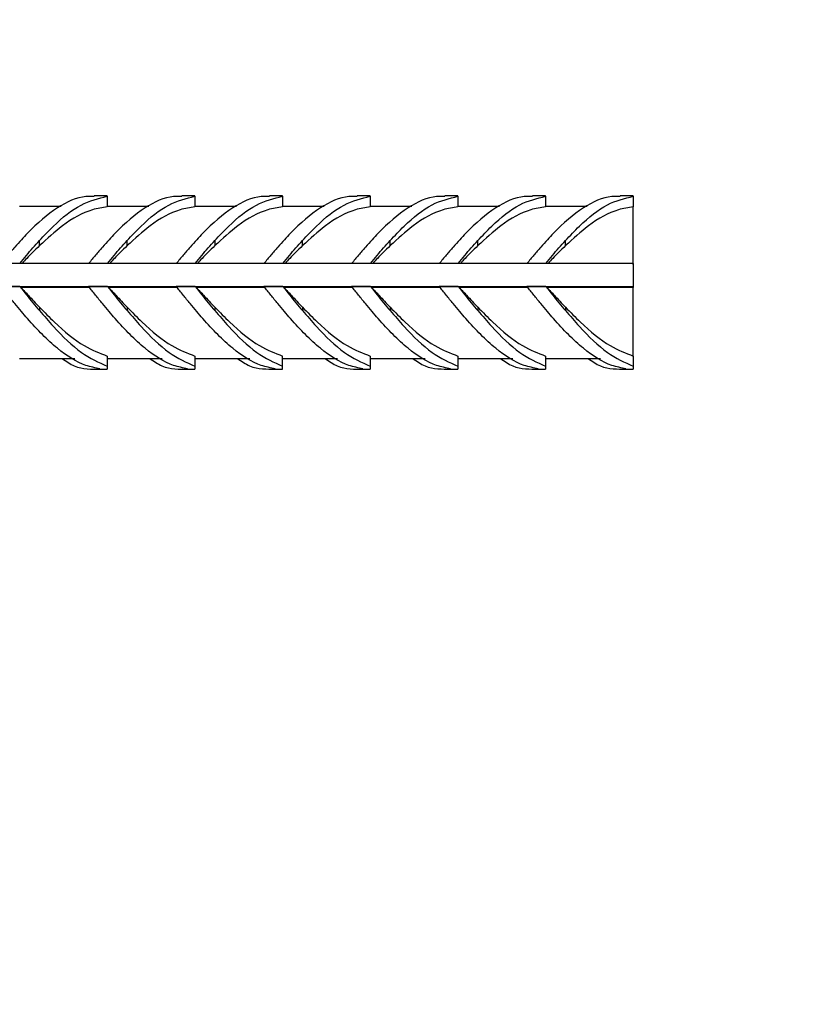
# Model space of a CAD drawing. Extents: x 9186 to 42223, y 6107 to 22876.
# Drawn here: x 14166 to 14222, y 7696 to 7767 of the extents above; entities that cross this region are included whole.
import ezdxf

# ---------------------------------------------------------------- set-up
doc = ezdxf.new("R2010")
doc.units = 0
doc.header["$LTSCALE"] = 48
doc.header["$MEASUREMENT"] = 0
doc.styles.get("Standard").update_dxf_attribs({"font": 'arial.ttf', "height": 60})
doc.dimstyles.get("Standard").update_dxf_attribs({"dimscale": 0, "dimtxt": 60, "dimasz": 60, "dimexe": 90, "dimexo": 60, "dimgap": 60, "dimtad": 1, "dimdec": 0, "dimzin": 3, "dimdsep": 46, "dimtxsty": 'Standard', "dimblk": 'ARCHTICK', "dimcen": 60, "dimdle": 90, "dimclrd": 256, "dimclre": 256, "dimclrt": 256, "dimazin": 0, "dimtfac": 0.75, "dimtdec": 0, "dimtmove": 0, "dimatfit": 3, "dimfxl": 0.0625, "dimfrac": 1, "dimtolj": 1, "dimtzin": 0, "dimlwd": -1, "dimarcsym": 0})

# ---------------------------------------------------------------- blocks, each defined once
blk = doc.blocks.new('_ArchTick')
at = {"color": 0, "linetype": 'ByBlock', "const_width": 0.15}
blk.add_lwpolyline([(-0.5, -0.5), (0.5, 0.5)], dxfattribs=at)
blk = doc.blocks.new('*D29')
at = {"transparency": 16777216}
blk.add_line((14680.181, 9298.578), (14680.181, 7594.578), dxfattribs=at)
at = {"lineweight": -2, "transparency": 16777216}
for p, q in [((14440.449, 9208.578), (14770.181, 9208.578)), ((14069.891, 7684.578), (14770.181, 7684.578))]:
    blk.add_line(p, q, dxfattribs=at)
at = {"layer": 'Defpoints', "color": 0, "transparency": 16777216}
for p in [(14380.449, 9208.578), (14009.891, 7684.578, 0), (14680.181, 7684.578)]:
    blk.add_point(p, dxfattribs=at)
at = {"transparency": 16777216, "xscale": 60, "yscale": 60, "zscale": 60}
for p, rotation in [((14680.181, 9208.578), 90), ((14680.181, 7684.578), 270)]:
    blk.add_blockref('_ArchTick', p, dxfattribs=dict(at, rotation=rotation))
at = {"transparency": 16777216, "insert": (14566.668, 8446.578), "char_height": 60, "attachment_point": 5, "rotation": 90}
blk.add_mtext('\\A1;1524 [4\'-11{\\H0.75x;\\S1#2;}"]', dxfattribs=at)

msp = doc.modelspace()

# ---------------------------------------------------------------- linework, layer by layer
for p, q in [((14172.021, 7754.351, 0), (14171.077, 7754.351, 0)), ((14172.021, 7754.329, 0), (14172.021, 7754.351, 0)), ((14172.021, 7754.329, 0), (14172.021, 7753.57, 0)), ((14178.371, 7754.351, 0), (14177.427, 7754.351, 0)), ((14178.371, 7754.329, 0), (14178.371, 7754.351, 0)), ((14178.371, 7754.329, 0), (14178.371, 7753.57, 0)), ((14184.721, 7754.351, 0), (14183.777, 7754.351, 0)), ((14184.721, 7754.329, 0), (14184.721, 7754.351, 0)), ((14184.721, 7754.329, 0), (14184.721, 7753.57, 0)), ((14191.071, 7754.351, 0), (14190.127, 7754.351, 0)), ((14191.071, 7754.329, 0), (14191.071, 7754.351, 0)), ((14191.071, 7754.329, 0), (14191.071, 7753.57, 0)), ((14197.421, 7754.351, 0), (14196.477, 7754.351, 0)), ((14197.421, 7754.329, 0), (14197.421, 7754.351, 0)), ((14197.421, 7754.329, 0), (14197.421, 7753.57, 0)), ((14203.771, 7754.351, 0), (14202.827, 7754.351, 0)), ((14203.771, 7754.329, 0), (14203.771, 7754.351, 0)), ((14203.771, 7754.329, 0), (14203.771, 7753.57, 0)), ((14210.121, 7754.351, 0), (14209.177, 7754.351, 0)), ((14210.121, 7754.329, 0), (14210.121, 7754.351, 0)), ((14210.121, 7754.329, 0), (14210.121, 7753.57, 0)), ((14168.678, 7753.589, 0), (14165.671, 7753.589, 0)), ((14175.028, 7753.589, 0), (14172.021, 7753.589, 0)), ((14181.378, 7753.589, 0), (14178.371, 7753.589, 0)), ((14187.728, 7753.589, 0), (14184.721, 7753.589, 0)), ((14194.078, 7753.589, 0), (14191.071, 7753.589, 0)), ((14200.428, 7753.589, 0), (14197.421, 7753.589, 0)), ((14206.778, 7753.589, 0), (14203.771, 7753.589, 0)), ((14210.121, 7749.393, 0), (14210.121, 7753.57, 0)), ((14167.113, 7750.754, 0), (14167.113, 7751.124, 0)), ((14173.463, 7750.754, 0), (14173.463, 7751.124, 0)), ((14179.813, 7751.124, 0), (14179.813, 7750.754, 0)), ((14186.163, 7750.754, 0), (14186.163, 7751.124, 0)), ((14192.513, 7750.754, 0), (14192.513, 7751.124, 0)), ((14198.863, 7750.754, 0), (14198.863, 7751.124, 0)), ((14205.213, 7750.754, 0), (14205.213, 7751.124, 0)), ((14210.121, 7749.467, 0), (14011.638, 7749.467, 0)), ((14210.121, 7749.467, 0), (14210.121, 7747.797, 0)), ((14011.551, 7747.797, 0), (14210.121, 7747.797, 0)), ((14165.687, 7747.79, 0), (14164.324, 7747.79, 0)), ((14170.728, 7747.723, 0), (14165.78, 7747.723, 0)), ((14172.037, 7747.79, 0), (14170.674, 7747.79, 0)), ((14177.078, 7747.723, 0), (14172.13, 7747.723, 0)), ((14178.387, 7747.79, 0), (14177.024, 7747.79, 0)), ((14183.428, 7747.723, 0), (14178.48, 7747.723, 0)), ((14184.737, 7747.79, 0), (14183.374, 7747.79, 0)), ((14189.778, 7747.723, 0), (14184.83, 7747.723, 0)), ((14191.087, 7747.79, 0), (14189.724, 7747.79, 0)), ((14196.128, 7747.723, 0), (14191.18, 7747.723, 0)), ((14197.437, 7747.79, 0), (14196.074, 7747.79, 0)), ((14202.478, 7747.723, 0), (14197.53, 7747.723, 0)), ((14203.787, 7747.79, 0), (14202.424, 7747.79, 0)), ((14210.121, 7747.723, 0), (14203.88, 7747.723, 0)), ((14210.121, 7747.797, 0), (14210.121, 7747.723, 0)), ((14210.121, 7742.751, 0), (14210.121, 7747.723, 0)), ((14167.113, 7746.289, 0), (14167.113, 7746.042, 0)), ((14173.463, 7746.289, 0), (14173.463, 7746.042, 0)), ((14179.813, 7746.289, 0), (14179.813, 7746.042, 0)), ((14186.163, 7746.289, 0), (14186.163, 7746.042, 0)), ((14192.513, 7746.289, 0), (14192.513, 7746.042, 0)), ((14198.863, 7746.289, 0), (14198.863, 7746.042, 0)), ((14205.213, 7746.289, 0), (14205.213, 7746.042, 0)), ((14165.671, 7742.566, 0), (14169.661, 7742.566, 0)), ((14172.021, 7742.751, 0), (14172.021, 7742.015, 0)), ((14172.021, 7742.566, 0), (14176.011, 7742.566, 0)), ((14178.371, 7742.751, 0), (14178.371, 7742.015, 0)), ((14178.371, 7742.566, 0), (14182.361, 7742.566, 0)), ((14184.721, 7742.015, 0), (14184.721, 7742.751, 0)), ((14184.721, 7742.566, 0), (14188.711, 7742.566, 0)), ((14191.071, 7742.751, 0), (14191.071, 7742.015, 0)), ((14191.071, 7742.566, 0), (14195.061, 7742.566, 0)), ((14197.421, 7742.751, 0), (14197.421, 7742.015, 0)), ((14197.421, 7742.566, 0), (14201.411, 7742.566, 0)), ((14203.771, 7742.751, 0), (14203.771, 7742.015, 0)), ((14203.771, 7742.566, 0), (14207.761, 7742.566, 0)), ((14210.121, 7742.751, 0), (14210.121, 7742.015, 0)), ((14171.028, 7741.804, 0), (14172.021, 7741.804, 0)), ((14172.021, 7742.015, 0), (14172.021, 7741.804, 0)), ((14177.379, 7741.804, 0), (14178.371, 7741.804, 0)), ((14178.371, 7742.015, 0), (14178.371, 7741.804, 0)), ((14183.729, 7741.804, 0), (14184.721, 7741.804, 0)), ((14184.721, 7741.804, 0), (14184.721, 7742.015, 0)), ((14190.078, 7741.804, 0), (14191.071, 7741.804, 0)), ((14191.071, 7742.015, 0), (14191.071, 7741.804, 0)), ((14196.429, 7741.804, 0), (14197.421, 7741.804, 0)), ((14197.421, 7742.015, 0), (14197.421, 7741.804, 0)), ((14202.779, 7741.804, 0), (14203.771, 7741.804, 0)), ((14203.771, 7742.015, 0), (14203.771, 7741.804, 0)), ((14209.129, 7741.804, 0), (14210.121, 7741.804, 0)), ((14210.121, 7742.015, 0), (14210.121, 7741.804, 0))]:
    msp.add_line(p, q)
for points, knots in [([(14171.077, 7754.32, 0), (14170.877, 7754.322, 0), (14169.99, 7754.333, 0), (14168.377, 7753.604, 0), (14166.815, 7752.267, 0), (14165.948, 7751.338, 0), (14165.8, 7751.179, 0)], [0, 0, 0, 0, 0.114487, 0.505453, 0.915496, 1, 1, 1, 1]), ([(14167.113, 7751.124, 0), (14167.444, 7751.473, 0), (14168.444, 7752.528, 0), (14170.084, 7753.855, 0), (14171.388, 7754.174, 0), (14172.021, 7754.329, 0)], [0, 0, 0, 0, 0.202989, 0.612763, 1, 1, 1, 1]), ([(14177.427, 7754.32, 0), (14177.227, 7754.322, 0), (14176.34, 7754.333, 0), (14174.727, 7753.604, 0), (14173.165, 7752.267, 0), (14172.298, 7751.338, 0), (14172.15, 7751.179, 0)], [0, 0, 0, 0, 0.114492, 0.505471, 0.915523, 1, 1, 1, 1]), ([(14173.463, 7751.124, 0), (14173.794, 7751.473, 0), (14174.794, 7752.528, 0), (14176.434, 7753.855, 0), (14177.738, 7754.174, 0), (14178.371, 7754.329, 0)], [0, 0, 0, 0, 0.202993, 0.612769, 1, 1, 1, 1]), ([(14183.777, 7754.32, 0), (14183.577, 7754.322, 0), (14182.69, 7754.333, 0), (14181.077, 7753.603, 0), (14179.515, 7752.267, 0), (14178.648, 7751.337, 0), (14178.5, 7751.179, 0)], [0, 0, 0, 0, 0.114502, 0.5055, 0.915547, 1, 1, 1, 1]), ([(14179.813, 7751.124, 0), (14180.144, 7751.473, 0), (14181.144, 7752.528, 0), (14182.784, 7753.855, 0), (14184.088, 7754.174, 0), (14184.721, 7754.329, 0)], [0, 0, 0, 0, 0.202995, 0.61278, 1, 1, 1, 1]), ([(14190.127, 7754.32, 0), (14189.927, 7754.322, 0), (14189.04, 7754.333, 0), (14187.427, 7753.603, 0), (14185.864, 7752.266, 0), (14184.998, 7751.337, 0), (14184.85, 7751.179, 0)], [0, 0, 0, 0, 0.114514, 0.505534, 0.915585, 1, 1, 1, 1]), ([(14186.163, 7751.124, 0), (14186.494, 7751.473, 0), (14187.494, 7752.528, 0), (14189.134, 7753.855, 0), (14190.438, 7754.174, 0), (14191.071, 7754.329, 0)], [0, 0, 0, 0, 0.202996, 0.6128, 1, 1, 1, 1]), ([(14196.477, 7754.32, 0), (14196.277, 7754.322, 0), (14195.39, 7754.333, 0), (14193.776, 7753.603, 0), (14192.214, 7752.266, 0), (14191.348, 7751.337, 0), (14191.2, 7751.179, 0)], [0, 0, 0, 0, 0.114528, 0.50558, 0.915634, 1, 1, 1, 1]), ([(14192.513, 7751.124, 0), (14192.847, 7751.476, 0), (14193.857, 7752.542, 0), (14195.498, 7753.863, 0), (14196.798, 7754.178, 0), (14197.421, 7754.329, 0)], [0, 0, 0, 0, 0.205041, 0.619059, 1, 1, 1, 1]), ([(14202.827, 7754.32, 0), (14202.627, 7754.322, 0), (14201.74, 7754.333, 0), (14200.126, 7753.603, 0), (14198.564, 7752.266, 0), (14197.698, 7751.337, 0), (14197.55, 7751.179, 0)], [0, 0, 0, 0, 0.114548, 0.505636, 0.915686, 1, 1, 1, 1]), ([(14198.863, 7751.124, 0), (14199.197, 7751.476, 0), (14200.207, 7752.542, 0), (14201.848, 7753.863, 0), (14203.148, 7754.178, 0), (14203.771, 7754.329, 0)], [0, 0, 0, 0, 0.205057, 0.619093, 1, 1, 1, 1]), ([(14209.177, 7754.32, 0), (14208.977, 7754.322, 0), (14208.09, 7754.333, 0), (14206.476, 7753.603, 0), (14204.914, 7752.266, 0), (14204.048, 7751.337, 0), (14203.9, 7751.179, 0)], [0, 0, 0, 0, 0.114573, 0.505712, 0.915764, 1, 1, 1, 1]), ([(14205.213, 7751.124, 0), (14205.547, 7751.476, 0), (14206.557, 7752.542, 0), (14208.198, 7753.863, 0), (14209.498, 7754.178, 0), (14210.121, 7754.329, 0)], [0, 0, 0, 0, 0.205067, 0.619131, 1, 1, 1, 1]), ([(14172.021, 7753.57, 0), (14171.664, 7753.511, 0), (14170.587, 7753.334, 0), (14168.944, 7752.415, 0), (14167.667, 7751.257, 0), (14167.113, 7750.754, 0)], [0, 0, 0, 0, 0.218753, 0.660549, 1, 1, 1, 1]), ([(14178.371, 7753.57, 0), (14178.014, 7753.511, 0), (14176.937, 7753.334, 0), (14175.294, 7752.415, 0), (14174.017, 7751.257, 0), (14173.463, 7750.754, 0)], [0, 0, 0, 0, 0.21876, 0.660562, 1, 1, 1, 1]), ([(14184.721, 7753.57, 0), (14184.364, 7753.511, 0), (14183.287, 7753.334, 0), (14181.644, 7752.415, 0), (14180.367, 7751.257, 0), (14179.813, 7750.754, 0)], [0, 0, 0, 0, 0.218762, 0.660572, 1, 1, 1, 1]), ([(14191.071, 7753.57, 0), (14190.714, 7753.511, 0), (14189.637, 7753.334, 0), (14187.994, 7752.415, 0), (14186.717, 7751.257, 0), (14186.163, 7750.754, 0)], [0, 0, 0, 0, 0.2187722, 0.660594, 1, 1, 1, 1]), ([(14197.421, 7753.57, 0), (14197.064, 7753.511, 0), (14195.986, 7753.334, 0), (14194.344, 7752.415, 0), (14193.067, 7751.257, 0), (14192.513, 7750.754, 0)], [0, 0, 0, 0, 0.21878, 0.660614, 1, 1, 1, 1]), ([(14203.771, 7753.57, 0), (14203.414, 7753.511, 0), (14202.336, 7753.334, 0), (14200.694, 7752.415, 0), (14199.417, 7751.257, 0), (14198.863, 7750.754, 0)], [0, 0, 0, 0, 0.218788, 0.660641, 1, 1, 1, 1]), ([(14210.121, 7753.57, 0), (14209.764, 7753.511, 0), (14208.686, 7753.334, 0), (14207.044, 7752.415, 0), (14205.767, 7751.257, 0), (14205.213, 7750.754, 0)], [0, 0, 0, 0, 0.218803, 0.660696, 1, 1, 1, 1]), ([(14165.8, 7751.179, 0), (14165.641, 7751.002, 0), (14165.315, 7750.643, 0), (14164.823, 7750.067, 0), (14164.49, 7749.663, 0), (14164.324, 7749.46, 0)], [0, 0, 0, 0, 0.323859, 0.660882, 1, 1, 1, 1]), ([(14165.687, 7749.46, 0), (14165.846, 7749.654, 0), (14166.163, 7750.038, 0), (14166.638, 7750.596, 0), (14166.954, 7750.947, 0), (14167.113, 7751.124, 0)], [0, 0, 0, 0, 0.335246, 0.666705, 1, 1, 1, 1]), ([(14172.15, 7751.179, 0), (14171.991, 7751.002, 0), (14171.665, 7750.643, 0), (14171.173, 7750.067, 0), (14170.84, 7749.663, 0), (14170.674, 7749.46, 0)], [0, 0, 0, 0, 0.323875, 0.660882, 1, 1, 1, 1]), ([(14172.037, 7749.46, 0), (14172.196, 7749.654, 0), (14172.513, 7750.038, 0), (14172.988, 7750.596, 0), (14173.304, 7750.947, 0), (14173.463, 7751.124, 0)], [0, 0, 0, 0, 0.335246, 0.666722, 1, 1, 1, 1]), ([(14178.5, 7751.179, 0), (14178.341, 7751.002, 0), (14178.015, 7750.643, 0), (14177.523, 7750.067, 0), (14177.19, 7749.663, 0), (14177.024, 7749.46, 0)], [0, 0, 0, 0, 0.323875, 0.660882, 1, 1, 1, 1]), ([(14178.387, 7749.46, 0), (14178.546, 7749.654, 0), (14178.863, 7750.038, 0), (14179.338, 7750.596, 0), (14179.654, 7750.947, 0), (14179.813, 7751.124, 0)], [0, 0, 0, 0, 0.335246, 0.666722, 1, 1, 1, 1]), ([(14184.85, 7751.179, 0), (14184.691, 7751.002, 0), (14184.365, 7750.643, 0), (14183.873, 7750.067, 0), (14183.54, 7749.663, 0), (14183.374, 7749.46, 0)], [0, 0, 0, 0, 0.323859, 0.660882, 1, 1, 1, 1]), ([(14184.737, 7749.46, 0), (14184.896, 7749.654, 0), (14185.213, 7750.038, 0), (14185.688, 7750.596, 0), (14186.004, 7750.947, 0), (14186.163, 7751.124, 0)], [0, 0, 0, 0, 0.335246, 0.666705, 1, 1, 1, 1]), ([(14191.2, 7751.179, 0), (14191.041, 7751.002, 0), (14190.715, 7750.643, 0), (14190.223, 7750.067, 0), (14189.89, 7749.663, 0), (14189.724, 7749.46, 0)], [0, 0, 0, 0, 0.323875, 0.660882, 1, 1, 1, 1]), ([(14191.087, 7749.46, 0), (14191.246, 7749.654, 0), (14191.563, 7750.038, 0), (14192.038, 7750.596, 0), (14192.354, 7750.947, 0), (14192.513, 7751.124, 0)], [0, 0, 0, 0, 0.335246, 0.666722, 1, 1, 1, 1]), ([(14197.55, 7751.179, 0), (14197.391, 7751.002, 0), (14197.065, 7750.643, 0), (14196.573, 7750.067, 0), (14196.24, 7749.663, 0), (14196.074, 7749.46, 0)], [0, 0, 0, 0, 0.323875, 0.660882, 1, 1, 1, 1]), ([(14197.437, 7749.46, 0), (14197.596, 7749.654, 0), (14197.913, 7750.038, 0), (14198.388, 7750.596, 0), (14198.704, 7750.947, 0), (14198.863, 7751.124, 0)], [0, 0, 0, 0, 0.335246, 0.666722, 1, 1, 1, 1]), ([(14203.9, 7751.179, 0), (14203.741, 7751.002, 0), (14203.415, 7750.643, 0), (14202.923, 7750.067, 0), (14202.59, 7749.663, 0), (14202.424, 7749.46, 0)], [0, 0, 0, 0, 0.323859, 0.660882, 1, 1, 1, 1]), ([(14203.787, 7749.46, 0), (14203.946, 7749.654, 0), (14204.263, 7750.038, 0), (14204.738, 7750.596, 0), (14205.054, 7750.947, 0), (14205.213, 7751.124, 0)], [0, 0, 0, 0, 0.335229, 0.666705, 1, 1, 1, 1]), ([(14167.113, 7750.754, 0), (14166.941, 7750.586, 0), (14166.633, 7750.285, 0), (14166.213, 7749.851, 0), (14165.964, 7749.587, 0), (14165.851, 7749.467, 0)], [0, 0, 0, 0, 0.408319, 0.731554, 1, 1, 1, 1]), ([(14173.463, 7750.754, 0), (14173.291, 7750.586, 0), (14172.983, 7750.285, 0), (14172.563, 7749.851, 0), (14172.314, 7749.587, 0), (14172.201, 7749.467, 0)], [0, 0, 0, 0, 0.408298, 0.731554, 1, 1, 1, 1]), ([(14179.813, 7750.754, 0), (14179.641, 7750.586, 0), (14179.333, 7750.285, 0), (14178.913, 7749.851, 0), (14178.664, 7749.587, 0), (14178.551, 7749.467, 0)], [0, 0, 0, 0, 0.408306, 0.731548, 1, 1, 1, 1]), ([(14186.163, 7750.754, 0), (14185.991, 7750.586, 0), (14185.683, 7750.285, 0), (14185.263, 7749.851, 0), (14185.014, 7749.587, 0), (14184.901, 7749.467, 0)], [0, 0, 0, 0, 0.408319, 0.731554, 1, 1, 1, 1]), ([(14192.513, 7750.754, 0), (14192.341, 7750.586, 0), (14192.033, 7750.285, 0), (14191.613, 7749.851, 0), (14191.364, 7749.587, 0), (14191.251, 7749.467, 0)], [0, 0, 0, 0, 0.408298, 0.731554, 1, 1, 1, 1]), ([(14198.863, 7750.754, 0), (14198.691, 7750.586, 0), (14198.383, 7750.285, 0), (14197.963, 7749.851, 0), (14197.714, 7749.587, 0), (14197.601, 7749.467, 0)], [0, 0, 0, 0, 0.408306, 0.731548, 1, 1, 1, 1]), ([(14205.213, 7750.754, 0), (14205.041, 7750.586, 0), (14204.733, 7750.285, 0), (14204.313, 7749.851, 0), (14204.064, 7749.587, 0), (14203.951, 7749.467, 0)], [0, 0, 0, 0, 0.408319, 0.731554, 1, 1, 1, 1]), ([(14165.8, 7745.982, 0), (14165.641, 7746.172, 0), (14165.315, 7746.56, 0), (14164.823, 7747.166, 0), (14164.49, 7747.582, 0), (14164.324, 7747.79, 0)], [0, 0, 0, 0, 0.323859, 0.660934, 1, 1, 1, 1]), ([(14165.687, 7747.79, 0), (14165.846, 7747.591, 0), (14166.163, 7747.196, 0), (14166.638, 7746.609, 0), (14166.954, 7746.231, 0), (14167.113, 7746.042, 0)], [0, 0, 0, 0, 0.335212, 0.666674, 1, 1, 1, 1]), ([(14165.78, 7747.723, 0), (14165.763, 7747.734, 0), (14165.729, 7747.757, 0), (14165.701, 7747.779, 0), (14165.687, 7747.79, 0)], [0, 0, 0, 0, 0.4999479, 1, 1, 1, 1]), ([(14165.78, 7747.723, 0), (14165.952, 7747.534, 0), (14166.26, 7747.197, 0), (14166.704, 7746.718, 0), (14166.976, 7746.432, 0), (14167.113, 7746.289, 0)], [0, 0, 0, 0, 0.386671, 0.692757, 1, 1, 1, 1]), ([(14172.15, 7745.982, 0), (14171.991, 7746.172, 0), (14171.665, 7746.56, 0), (14171.173, 7747.166, 0), (14170.84, 7747.582, 0), (14170.674, 7747.79, 0)], [0, 0, 0, 0, 0.323875, 0.660934, 1, 1, 1, 1]), ([(14172.037, 7747.79, 0), (14172.196, 7747.591, 0), (14172.513, 7747.196, 0), (14172.988, 7746.609, 0), (14173.304, 7746.231, 0), (14173.463, 7746.042, 0)], [0, 0, 0, 0, 0.335212, 0.66669, 1, 1, 1, 1]), ([(14172.13, 7747.723, 0), (14172.113, 7747.734, 0), (14172.079, 7747.757, 0), (14172.051, 7747.779, 0), (14172.037, 7747.79, 0)], [0, 0, 0, 0, 0.4999479, 1, 1, 1, 1]), ([(14172.13, 7747.723, 0), (14172.302, 7747.534, 0), (14172.61, 7747.197, 0), (14173.054, 7746.718, 0), (14173.326, 7746.432, 0), (14173.463, 7746.289, 0)], [0, 0, 0, 0, 0.386671, 0.692777, 1, 1, 1, 1]), ([(14178.5, 7745.982, 0), (14178.341, 7746.172, 0), (14178.015, 7746.56, 0), (14177.523, 7747.166, 0), (14177.19, 7747.582, 0), (14177.024, 7747.79, 0)], [0, 0, 0, 0, 0.323875, 0.660934, 1, 1, 1, 1]), ([(14178.387, 7747.79, 0), (14178.546, 7747.591, 0), (14178.863, 7747.196, 0), (14179.338, 7746.609, 0), (14179.654, 7746.231, 0), (14179.813, 7746.042, 0)], [0, 0, 0, 0, 0.335212, 0.66669, 1, 1, 1, 1]), ([(14178.48, 7747.723, 0), (14178.463, 7747.734, 0), (14178.429, 7747.757, 0), (14178.401, 7747.779, 0), (14178.387, 7747.79, 0)], [0, 0, 0, 0, 0.4999479, 1, 1, 1, 1]), ([(14178.48, 7747.723, 0), (14178.652, 7747.534, 0), (14178.96, 7747.197, 0), (14179.404, 7746.718, 0), (14179.676, 7746.432, 0), (14179.813, 7746.289, 0)], [0, 0, 0, 0, 0.386671, 0.692777, 1, 1, 1, 1]), ([(14184.85, 7745.982, 0), (14184.691, 7746.172, 0), (14184.365, 7746.56, 0), (14183.873, 7747.166, 0), (14183.54, 7747.582, 0), (14183.374, 7747.79, 0)], [0, 0, 0, 0, 0.323859, 0.660934, 1, 1, 1, 1]), ([(14184.737, 7747.79, 0), (14184.896, 7747.591, 0), (14185.213, 7747.196, 0), (14185.688, 7746.609, 0), (14186.004, 7746.231, 0), (14186.163, 7746.042, 0)], [0, 0, 0, 0, 0.335212, 0.666674, 1, 1, 1, 1]), ([(14184.83, 7747.723, 0), (14184.813, 7747.734, 0), (14184.779, 7747.757, 0), (14184.751, 7747.779, 0), (14184.737, 7747.79, 0)], [0, 0, 0, 0, 0.4999479, 1, 1, 1, 1]), ([(14184.83, 7747.723, 0), (14185.002, 7747.534, 0), (14185.31, 7747.197, 0), (14185.754, 7746.718, 0), (14186.026, 7746.432, 0), (14186.163, 7746.289, 0)], [0, 0, 0, 0, 0.386671, 0.692757, 1, 1, 1, 1]), ([(14191.2, 7745.982, 0), (14191.041, 7746.172, 0), (14190.715, 7746.56, 0), (14190.223, 7747.166, 0), (14189.89, 7747.582, 0), (14189.724, 7747.79, 0)], [0, 0, 0, 0, 0.323875, 0.660934, 1, 1, 1, 1]), ([(14191.087, 7747.79, 0), (14191.246, 7747.591, 0), (14191.563, 7747.196, 0), (14192.038, 7746.609, 0), (14192.354, 7746.231, 0), (14192.513, 7746.042, 0)], [0, 0, 0, 0, 0.335212, 0.66669, 1, 1, 1, 1]), ([(14191.18, 7747.723, 0), (14191.163, 7747.734, 0), (14191.129, 7747.757, 0), (14191.101, 7747.779, 0), (14191.087, 7747.79, 0)], [0, 0, 0, 0, 0.4999479, 1, 1, 1, 1]), ([(14191.18, 7747.723, 0), (14191.352, 7747.534, 0), (14191.66, 7747.197, 0), (14192.104, 7746.718, 0), (14192.376, 7746.432, 0), (14192.513, 7746.289, 0)], [0, 0, 0, 0, 0.386671, 0.692757, 1, 1, 1, 1]), ([(14197.55, 7745.982, 0), (14197.391, 7746.172, 0), (14197.065, 7746.56, 0), (14196.573, 7747.166, 0), (14196.24, 7747.582, 0), (14196.074, 7747.79, 0)], [0, 0, 0, 0, 0.323875, 0.660934, 1, 1, 1, 1]), ([(14197.437, 7747.79, 0), (14197.596, 7747.591, 0), (14197.913, 7747.196, 0), (14198.388, 7746.609, 0), (14198.704, 7746.231, 0), (14198.863, 7746.042, 0)], [0, 0, 0, 0, 0.335212, 0.66669, 1, 1, 1, 1]), ([(14197.53, 7747.723, 0), (14197.513, 7747.734, 0), (14197.479, 7747.757, 0), (14197.451, 7747.779, 0), (14197.437, 7747.79, 0)], [0, 0, 0, 0, 0.4999479, 1, 1, 1, 1]), ([(14197.53, 7747.723, 0), (14197.702, 7747.534, 0), (14198.01, 7747.197, 0), (14198.454, 7746.718, 0), (14198.726, 7746.432, 0), (14198.863, 7746.289, 0)], [0, 0, 0, 0, 0.386671, 0.692777, 1, 1, 1, 1]), ([(14203.9, 7745.982, 0), (14203.741, 7746.172, 0), (14203.415, 7746.56, 0), (14202.923, 7747.166, 0), (14202.59, 7747.582, 0), (14202.424, 7747.79, 0)], [0, 0, 0, 0, 0.323859, 0.660934, 1, 1, 1, 1]), ([(14203.787, 7747.79, 0), (14203.946, 7747.591, 0), (14204.263, 7747.196, 0), (14204.738, 7746.609, 0), (14205.054, 7746.231, 0), (14205.213, 7746.042, 0)], [0, 0, 0, 0, 0.335196, 0.666674, 1, 1, 1, 1]), ([(14203.88, 7747.723, 0), (14203.863, 7747.734, 0), (14203.829, 7747.757, 0), (14203.801, 7747.779, 0), (14203.787, 7747.79, 0)], [0, 0, 0, 0, 0.4999479, 1, 1, 1, 1]), ([(14203.88, 7747.723, 0), (14204.052, 7747.534, 0), (14204.36, 7747.197, 0), (14204.804, 7746.718, 0), (14205.076, 7746.432, 0), (14205.213, 7746.289, 0)], [0, 0, 0, 0, 0.386671, 0.692757, 1, 1, 1, 1]), ([(14171.494, 7741.831, 0), (14171.154, 7741.897, 0), (14170.13, 7742.095, 0), (14168.377, 7743.209, 0), (14166.815, 7744.796, 0), (14165.948, 7745.809, 0), (14165.8, 7745.982, 0)], [0, 0, 0, 0, 0.179387, 0.5417, 0.921689, 1, 1, 1, 1]), ([(14167.113, 7746.289, 0), (14167.47, 7745.927, 0), (14168.548, 7744.832, 0), (14170.19, 7743.463, 0), (14171.467, 7742.967, 0), (14172.021, 7742.751, 0)], [0, 0, 0, 0, 0.218749, 0.660545, 1, 1, 1, 1]), ([(14167.113, 7746.042, 0), (14167.447, 7745.655, 0), (14168.457, 7744.486, 0), (14170.098, 7742.891, 0), (14171.398, 7742.299, 0), (14172.021, 7742.015, 0)], [0, 0, 0, 0, 0.20502, 0.618993, 1, 1, 1, 1]), ([(14177.844, 7741.831, 0), (14177.504, 7741.897, 0), (14176.48, 7742.095, 0), (14174.727, 7743.209, 0), (14173.165, 7744.796, 0), (14172.298, 7745.809, 0), (14172.15, 7745.982, 0)], [0, 0, 0, 0, 0.179394, 0.54172, 0.921713, 1, 1, 1, 1]), ([(14173.463, 7746.289, 0), (14173.82, 7745.927, 0), (14174.898, 7744.832, 0), (14176.54, 7743.462, 0), (14177.817, 7742.967, 0), (14178.371, 7742.751, 0)], [0, 0, 0, 0, 0.218758, 0.660558, 1, 1, 1, 1]), ([(14173.463, 7746.042, 0), (14173.797, 7745.655, 0), (14174.807, 7744.486, 0), (14176.448, 7742.891, 0), (14177.748, 7742.299, 0), (14178.371, 7742.015, 0)], [0, 0, 0, 0, 0.205023, 0.61901, 1, 1, 1, 1]), ([(14184.194, 7741.831, 0), (14183.854, 7741.897, 0), (14182.83, 7742.095, 0), (14181.077, 7743.209, 0), (14179.514, 7744.796, 0), (14178.648, 7745.809, 0), (14178.5, 7745.982, 0)], [0, 0, 0, 0, 0.179399, 0.541743, 0.921733, 1, 1, 1, 1]), ([(14179.813, 7746.289, 0), (14180.17, 7745.927, 0), (14181.248, 7744.832, 0), (14182.89, 7743.462, 0), (14184.167, 7742.967, 0), (14184.721, 7742.751, 0)], [0, 0, 0, 0, 0.218765, 0.660574, 1, 1, 1, 1]), ([(14179.813, 7746.042, 0), (14180.147, 7745.655, 0), (14181.157, 7744.486, 0), (14182.798, 7742.891, 0), (14184.098, 7742.299, 0), (14184.721, 7742.015, 0)], [0, 0, 0, 0, 0.205029, 0.61902, 1, 1, 1, 1]), ([(14190.544, 7741.831, 0), (14190.204, 7741.897, 0), (14189.179, 7742.095, 0), (14187.427, 7743.209, 0), (14185.864, 7744.796, 0), (14184.998, 7745.809, 0), (14184.85, 7745.982, 0)], [0, 0, 0, 0, 0.179413, 0.541776, 0.921768, 1, 1, 1, 1]), ([(14186.163, 7746.289, 0), (14186.52, 7745.927, 0), (14187.598, 7744.832, 0), (14189.24, 7743.463, 0), (14190.517, 7742.967, 0), (14191.071, 7742.751, 0)], [0, 0, 0, 0, 0.2187672, 0.6605892, 1, 1, 1, 1]), ([(14186.163, 7746.042, 0), (14186.497, 7745.655, 0), (14187.507, 7744.486, 0), (14189.148, 7742.891, 0), (14190.448, 7742.299, 0), (14191.071, 7742.015, 0)], [0, 0, 0, 0, 0.205036, 0.619041, 1, 1, 1, 1]), ([(14196.894, 7741.831, 0), (14196.554, 7741.897, 0), (14195.529, 7742.095, 0), (14193.777, 7743.209, 0), (14192.214, 7744.796, 0), (14191.348, 7745.809, 0), (14191.2, 7745.982, 0)], [0, 0, 0, 0, 0.179426, 0.541822, 0.921811, 1, 1, 1, 1]), ([(14192.513, 7746.289, 0), (14192.87, 7745.927, 0), (14193.948, 7744.832, 0), (14195.59, 7743.462, 0), (14196.867, 7742.967, 0), (14197.421, 7742.751, 0)], [0, 0, 0, 0, 0.218772, 0.660611, 1, 1, 1, 1]), ([(14192.513, 7746.042, 0), (14192.847, 7745.655, 0), (14193.857, 7744.486, 0), (14195.498, 7742.891, 0), (14196.798, 7742.299, 0), (14197.421, 7742.015, 0)], [0, 0, 0, 0, 0.205041, 0.619056, 1, 1, 1, 1]), ([(14203.244, 7741.831, 0), (14202.904, 7741.897, 0), (14201.879, 7742.095, 0), (14200.126, 7743.209, 0), (14198.564, 7744.796, 0), (14197.698, 7745.809, 0), (14197.55, 7745.982, 0)], [0, 0, 0, 0, 0.17944, 0.54187, 0.921865, 1, 1, 1, 1]), ([(14198.863, 7746.289, 0), (14199.22, 7745.926, 0), (14200.298, 7744.832, 0), (14201.94, 7743.462, 0), (14203.217, 7742.967, 0), (14203.771, 7742.751, 0)], [0, 0, 0, 0, 0.21879, 0.660646, 1, 1, 1, 1]), ([(14198.863, 7746.042, 0), (14199.197, 7745.655, 0), (14200.207, 7744.486, 0), (14201.848, 7742.891, 0), (14203.148, 7742.299, 0), (14203.771, 7742.015, 0)], [0, 0, 0, 0, 0.205047, 0.619088, 1, 1, 1, 1]), ([(14209.594, 7741.831, 0), (14209.254, 7741.897, 0), (14208.229, 7742.095, 0), (14206.476, 7743.209, 0), (14204.914, 7744.797, 0), (14204.048, 7745.809, 0), (14203.9, 7745.982, 0)], [0, 0, 0, 0, 0.179464, 0.541937, 0.921935, 1, 1, 1, 1]), ([(14205.213, 7746.289, 0), (14205.57, 7745.926, 0), (14206.648, 7744.832, 0), (14208.29, 7743.462, 0), (14209.567, 7742.967, 0), (14210.121, 7742.751, 0)], [0, 0, 0, 0, 0.218793, 0.66069, 1, 1, 1, 1]), ([(14205.213, 7746.042, 0), (14205.547, 7745.655, 0), (14206.557, 7744.486, 0), (14208.198, 7742.891, 0), (14209.498, 7742.299, 0), (14210.121, 7742.015, 0)], [0, 0, 0, 0, 0.205066, 0.619124, 1, 1, 1, 1]), ([(14168.751, 7742.566, 0), (14169.046, 7742.369, 0), (14169.961, 7741.76, 0), (14170.875, 7741.802, 0), (14171.494, 7741.831, 0)], [0, 0, 0, 0, 0.322484, 1, 1, 1, 1]), ([(14175.101, 7742.566, 0), (14175.396, 7742.37, 0), (14176.312, 7741.76, 0), (14177.225, 7741.802, 0), (14177.844, 7741.831, 0)], [0, 0, 0, 0, 0.321688, 1, 1, 1, 1]), ([(14181.451, 7742.566, 0), (14181.746, 7742.37, 0), (14182.663, 7741.76, 0), (14183.575, 7741.803, 0), (14184.194, 7741.831, 0)], [0, 0, 0, 0, 0.322057, 1, 1, 1, 1]), ([(14187.8, 7742.566, 0), (14188.095, 7742.369, 0), (14189.011, 7741.76, 0), (14189.924, 7741.802, 0), (14190.544, 7741.831, 0)], [0, 0, 0, 0, 0.322114, 1, 1, 1, 1]), ([(14194.152, 7742.566, 0), (14194.448, 7742.369, 0), (14195.364, 7741.76, 0), (14196.276, 7741.803, 0), (14196.894, 7741.831, 0)], [0, 0, 0, 0, 0.32298, 1, 1, 1, 1]), ([(14200.502, 7742.566, 0), (14200.798, 7742.369, 0), (14201.714, 7741.76, 0), (14202.627, 7741.803, 0), (14203.244, 7741.831, 0)], [0, 0, 0, 0, 0.323589, 1, 1, 1, 1]), ([(14206.852, 7742.566, 0), (14207.149, 7742.369, 0), (14208.065, 7741.76, 0), (14208.977, 7741.803, 0), (14209.594, 7741.831, 0)], [0, 0, 0, 0, 0.324323, 1, 1, 1, 1])]:
    msp.add_open_spline(points, degree=3, knots=knots)

# ---------------------------------------------------------------- dimensions: what is measured, and where the dimension line sits
dim = msp.add_linear_dim(base=(14680.181, 7684.578), p1=(14380.449, 9208.578), p2=(14009.891, 7684.578, 0), angle=90, dimstyle='Standard', override={"dimscale": 1, "dimclrt": 256})
dim.commit()
dim.dimension.update_dxf_attribs({"geometry": '*D29', "text_midpoint": (14566.668, 8446.578)})

doc.saveas('drawing.dxf')
